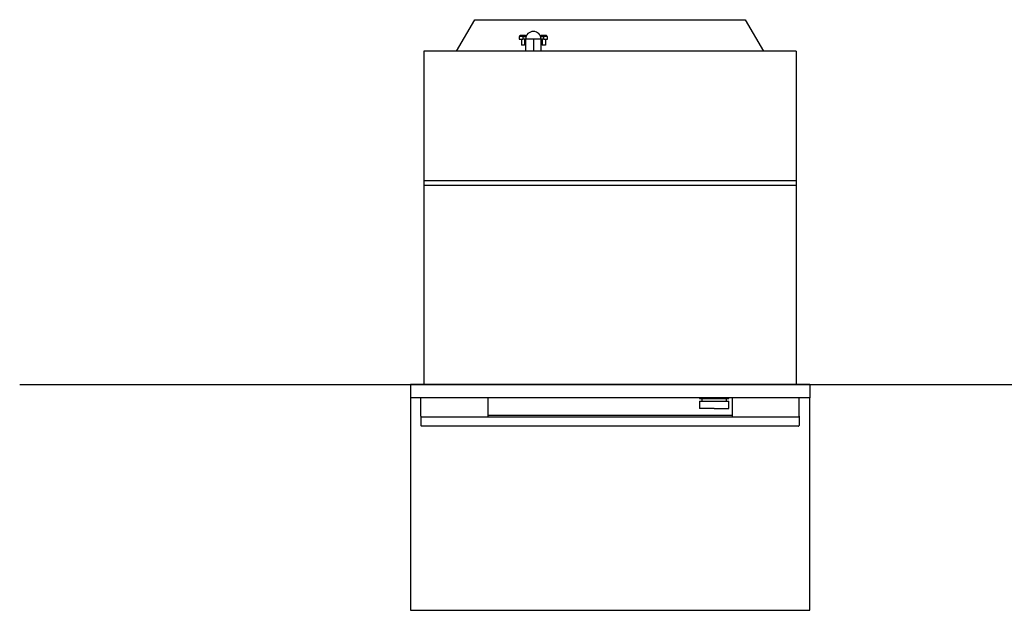
# Model space of a CAD drawing. Units: millimetres. Extents: x -639 to 2307, y -592 to 1762.
# Drawn here: x -635 to 835, y 880 to 1762 of the extents above; entities that cross this region are included whole.
import ezdxf

# ---------------------------------------------------------------- set-up
doc = ezdxf.new("R2010")
doc.units = ezdxf.units.MM
doc.layers.get('0').update_dxf_attribs({"true_color": 0x000000})
doc.layers.add('FISHER___PAYKEL', color=7, linetype='Continuous', true_color=0x000000)

msp = doc.modelspace()

# ---------------------------------------------------------------- linework, layer by layer
at = {"color": 18, "linetype": 'Continuous', "lineweight": 25, "true_color": 0x000000}
for p, q in [((17, 1714.9), (44.1, 1761.9)), ((44.1, 1761.9), (447.9, 1761.9)), ((447.9, 1761.9), (475, 1714.9)), ((116, 1736.9), (110.5, 1736.9)), ((110.5, 1736.9), (110.5, 1732.9)), ((112, 1738.9), (120, 1738.9)), ((112, 1736.9), (112, 1738.9)), ((116, 1736.9), (120.7, 1736.9)), ((116, 1736.9), (116, 1732.9)), ((120, 1736.9), (120, 1738.9)), ((142.3, 1736.9), (147, 1736.9)), ((143, 1738.9), (151, 1738.9)), ((143, 1736.9), (143, 1738.9)), ((152.5, 1736.9), (147, 1736.9)), ((147, 1732.9), (147, 1736.9)), ((151, 1736.9), (151, 1738.9)), ((152.5, 1732.9), (152.5, 1736.9)), ((110.5, 1732.9), (116, 1732.9)), ((113.6, 1732.9), (113.6, 1723.9)), ((118.4, 1723.9), (113.6, 1723.9)), ((120, 1732.9), (116, 1732.9)), ((118.4, 1732.9), (118.4, 1723.9)), ((131.5, 1732.9), (120, 1732.9)), ((120, 1732.9), (120, 1714.9)), ((131.5, 1732.9), (131.5, 1714.9)), ((143, 1732.9), (131.5, 1732.9)), ((147, 1732.9), (143, 1732.9)), ((143, 1714.9), (143, 1732.9)), ((144.6, 1732.9), (144.6, 1723.9)), ((149.4, 1723.9), (144.6, 1723.9)), ((147, 1732.9), (152.5, 1732.9)), ((149.4, 1732.9), (149.4, 1723.9)), ((-32, 1714.9), (-32, 1521.9)), ((524, 1714.9), (-32, 1714.9)), ((524, 1714.9), (524, 1521.9)), ((-32, 1521.9), (-32, 1514.9)), ((-32, 1521.9), (524, 1521.9)), ((-32, 1514.9), (-32, 1216.9)), ((-32, 1514.9), (524, 1514.9)), ((524, 1521.9), (524, 1514.9)), ((524, 1514.9), (524, 1216.9)), ((-52, 1216.9), (-52, 1196.9)), ((544, 1216.9), (-52, 1216.9)), ((544, 1216.9), (544, 1196.9)), ((544, 1196.9), (-52, 1196.9)), ((-36.5, 1169.7), (-36.5, 1196.9)), ((63.5, 1196.9), (63.5, 1168.9)), ((379.3, 1196.9), (379.3, 1196.1)), ((379.3, 1192.2), (379.3, 1181.1)), ((423.3, 1196.1), (423.3, 1196.9)), ((423.3, 1181.1), (423.3, 1192.2)), ((428.5, 1196.9), (428.5, 1168.9)), ((528.5, 1169.7), (528.5, 1196.9)), ((401.3, 1181.1), (379.3, 1181.1)), ((401.3, 1181.1), (423.3, 1181.1)), ((-36.5, 1169.6), (-36.5, 1155.9)), ((-36.5, 1169.6), (-35.1, 1168.8)), ((-35.1, 1168.8), (527.1, 1168.8)), ((428.5, 1170.9), (63.5, 1170.9)), ((528.5, 1169.6), (527.1, 1168.8)), ((528.5, 1169.6), (528.5, 1155.9)), ((-36.5, 1155.9), (-35.8, 1155.2)), ((527.5, 1154.9), (-35.5, 1154.9)), ((527.8, 1155.2), (528.5, 1155.9))]:
    msp.add_line(p, q, dxfattribs=at)
for points in [[(379.3, 1196.1), (423.3, 1196.1)], [(379.3, 1192.2), (423.3, 1192.2)], [(382.8, 1196.1), (382.8, 1192.2)], [(419.8, 1192.2), (419.8, 1196.1)]]:
    msp.add_lwpolyline(points, dxfattribs=at)
for start, end in [(90, 180), (0, 90)]:
    msp.add_arc((131.5, 1732.9), 11.5, start, end, dxfattribs=at)
for points, knots in [([(-35.8, 1155.2), (-35.7, 1155.1), (-35.6, 1155), (-35.5, 1154.9), (-35.5, 1154.9), (-35.5, 1154.9)], [0, 0, 0, 0, 0.503677, 0.751679, 1, 1, 1, 1]), ([(527.5, 1154.9), (527.5, 1154.9), (527.5, 1154.9), (527.6, 1155), (527.7, 1155.1), (527.8, 1155.2)], [0, 0, 0, 0, 0.248299, 0.496322, 1, 1, 1, 1])]:
    msp.add_open_spline(points, degree=3, knots=knots, dxfattribs=at)
at = {"layer": 'FISHER___PAYKEL', "color": 5, "true_color": 0x0000ff}
msp.add_lwpolyline([(-635.3, 1216.9), (1290.4, 1216.9)], dxfattribs=at)
at = {"layer": 'FISHER___PAYKEL', "color": 6, "true_color": 0xff00ff}
msp.add_lwpolyline([(-52, 879.8), (544, 879.8), (544, 1196.9), (-52, 1196.9)], close=True, dxfattribs=at)

doc.saveas('drawing.dxf')
